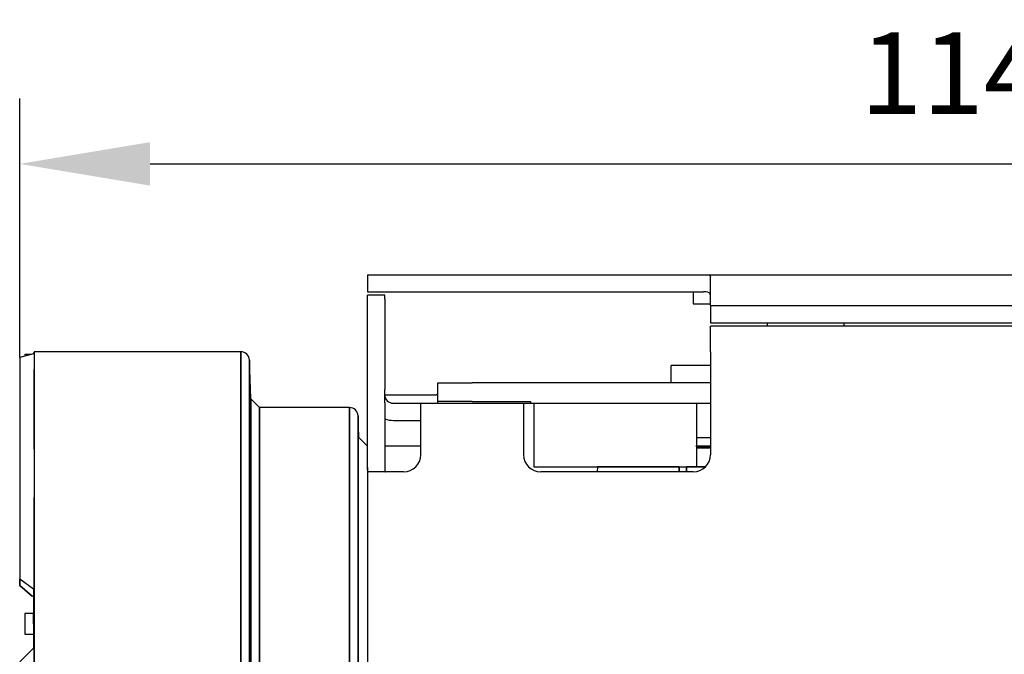
# Model space of a CAD drawing. Units: millimetres. Extents: x 12016 to 12313, y -7569 to -7359.
# Drawn here: x 12122 to 12152, y -7459 to -7439 of the extents above; entities that cross this region are included whole.
import ezdxf

# ---------------------------------------------------------------- set-up
doc = ezdxf.new("R2010")
doc.units = ezdxf.units.MM
doc.header["$LTSCALE"] = 10
doc.header["$PDMODE"] = 34
doc.layers.add('7标注层', color=4, linetype='Continuous', lineweight=5)
doc.styles.add('TH-GBD2M', font='calibri.ttf', dxfattribs={"width": 0.8, "height": 2.5})
doc.dimstyles.new('TH-GBD2M', dxfattribs={"dimtxt": 2.5, "dimasz": 4, "dimexe": 2, "dimexo": 0, "dimgap": 1.5, "dimtad": 1, "dimdec": 4, "dimlfac": 0.1, "dimzin": 9, "dimdsep": 46, "dimtxsty": 'TH-GBD2M', "dimcen": 0, "dimclrt": 3, "dimadec": 0, "dimazin": 3, "dimtfac": 1, "dimtdec": 4, "dimtofl": 0, "dimtmove": 0, "dimatfit": 3, "dimfxl": 1, "dimtolj": 1, "dimtzin": 0, "dimarcsym": 0})

# ---------------------------------------------------------------- blocks, each defined once
blk = doc.blocks.new('*D148')
at = {"layer": '7标注层', "color": 0, "lineweight": -2, "transparency": 16777216}
for p, q in [((12122.072, -7449.504), (12122.072, -7441.568)), ((12182.151, -7451.96), (12182.151, -7441.568)), ((12126.072, -7443.568), (12178.151, -7443.568))]:
    blk.add_line(p, q, dxfattribs=at)
at = {"layer": '7标注层', "color": 0, "transparency": 16777216}
for points in [[(12126.072, -7442.901), (12126.072, -7444.235), (12122.072, -7443.568)], [(12178.151, -7442.901), (12178.151, -7444.235), (12182.151, -7443.568)]]:
    blk.add_solid(points, dxfattribs=at)
at = {"layer": 'Defpoints', "color": 0, "transparency": 16777216}
for p in [(12182.151, -7443.568), (12122.072, -7449.504), (12182.151, -7451.96)]:
    blk.add_point(p, dxfattribs=at)
at = {"layer": '7标注层', "color": 3, "transparency": 16777216, "insert": (12152.111, -7440.787), "char_height": 2.5, "attachment_point": 5, "style": 'TH-GBD2M'}
blk.add_mtext('\\A1;114.3', dxfattribs=at)

msp = doc.modelspace()

# ---------------------------------------------------------------- linework, layer by layer
for p, q in [((12132.74185, -7446.96639), (12133.26748, -7446.96639)), ((12132.74185, -7446.96639), (12132.74185, -7447.49202)), ((12133.26748, -7446.96639), (12142.99156, -7446.96639)), ((12142.99156, -7446.96639), (12164.54223, -7446.96639)), ((12143.25437, -7447.67599), (12143.25437, -7447.01148)), ((12132.74185, -7447.49202), (12133.26748, -7447.49202)), ((12133.26748, -7447.49202), (12142.99156, -7447.49202)), ((12142.72875, -7447.49202), (12142.72875, -7447.85995)), ((12142.99156, -7447.49202), (12143.04392, -7447.49202)), ((12133.26748, -7447.59714), (12132.74185, -7447.59714)), ((12132.74185, -7447.71802), (12132.74185, -7447.59714)), ((12132.74185, -7450.48812), (12132.74185, -7447.71802)), ((12133.26748, -7447.71874), (12133.26748, -7447.59714)), ((12133.26748, -7447.71874), (12133.26748, -7450.48812)), ((12143.25437, -7447.91252), (12143.25437, -7447.67599)), ((12142.72875, -7447.85995), (12143.25437, -7447.85995)), ((12143.25437, -7447.91252), (12143.25437, -7448.43814)), ((12143.25437, -7447.91252), (12143.78, -7447.91252)), ((12143.78, -7447.91252), (12163.75379, -7447.91252)), ((12143.25437, -7448.43814), (12143.78, -7448.43814)), ((12143.78, -7448.43814), (12163.75379, -7448.43814)), ((12144.98894, -7448.43814), (12144.98894, -7448.54327)), ((12147.35426, -7448.54327), (12147.35426, -7448.43814)), ((12143.25437, -7449.33171), (12143.25437, -7448.54327)), ((12164.27941, -7448.54327), (12143.25437, -7448.54327)), ((12122.51842, -7449.33171), (12122.5158, -7449.33171)), ((12128.85414, -7449.33171), (12122.51842, -7449.33171)), ((12128.85676, -7449.33171), (12128.85414, -7449.33171)), ((12128.85414, -7449.33171), (12128.85414, -7463.52034)), ((12143.25437, -7449.33171), (12143.25437, -7452.48546)), ((12122.22933, -7449.41055), (12122.2267, -7449.41055)), ((12122.43754, -7449.41055), (12122.22933, -7449.41055)), ((12122.51842, -7449.35799), (12122.49214, -7449.36262)), ((12129.1168, -7449.58535), (12129.11671, -7449.58272)), ((12129.15842, -7450.77734), (12129.1168, -7449.58535)), ((12129.1168, -7463.54309), (12129.1168, -7449.58535)), ((12132.74185, -7450.89287), (12132.74185, -7450.48812)), ((12133.26748, -7450.89287), (12133.26748, -7450.48812)), ((12129.16589, -7450.78455), (12129.15842, -7450.77734)), ((12129.43041, -7451.03999), (12129.16589, -7450.78455)), ((12133.26748, -7450.64577), (12133.53029, -7450.64577)), ((12133.53029, -7450.64577), (12134.84436, -7450.64577)), ((12132.18394, -7451.03999), (12129.43041, -7451.03999)), ((12132.18657, -7451.03999), (12132.18394, -7451.03999)), ((12132.74185, -7452.87968), (12132.74185, -7450.89287)), ((12133.26748, -7450.89287), (12133.26748, -7452.87968)), ((12133.53029, -7450.90859), (12134.37129, -7450.90859)), ((12134.37129, -7451.69702), (12134.37129, -7450.90859)), ((12134.37129, -7450.90859), (12137.52505, -7450.90859)), ((12137.52505, -7450.90859), (12137.52505, -7451.69702)), ((12132.4466, -7451.29363), (12132.4465, -7451.291)), ((12132.46987, -7451.96), (12132.4466, -7451.29363)), ((12132.4466, -7463.72934), (12132.4466, -7451.29363)), ((12133.53029, -7451.43421), (12134.37129, -7451.43421)), ((12134.37129, -7452.48546), (12134.37129, -7451.69702)), ((12137.52505, -7451.69702), (12137.52505, -7452.48546)), ((12132.47734, -7451.96721), (12132.46987, -7451.96)), ((12132.74185, -7452.22265), (12132.47734, -7451.96721)), ((12134.37129, -7452.22265), (12133.26748, -7452.22265)), ((12132.74185, -7452.87968), (12132.74185, -7479.8693)), ((12139.78524, -7452.8534), (12139.77973, -7453.01109)), ((12133.53029, -7453.01109), (12132.75288, -7453.01109)), ((12133.84567, -7453.01109), (12133.53029, -7453.01109)), ((12142.72875, -7453.01109), (12138.05067, -7453.01109)), ((12122.22933, -7457.36064), (12122.2267, -7457.36064)), ((12122.49214, -7457.36064), (12122.22933, -7457.36064)), ((12122.49477, -7457.36064), (12122.49214, -7457.36064)), ((12122.2267, -7457.9914), (12122.22933, -7457.9914)), ((12122.22933, -7457.9914), (12122.49214, -7457.9914))]:
    msp.add_line(p, q)
for points in [[(12142.99156, -7446.96639), (12143.07847, -7446.96653), (12143.15559, -7446.96849), (12143.21386, -7446.97598), (12143.24686, -7446.9923), (12143.25437, -7447.01148)], [(12143.25437, -7447.70246), (12143.25265, -7447.62324), (12143.24082, -7447.55807), (12143.21168, -7447.51801), (12143.16877, -7447.49979), (12143.11076, -7447.49305), (12143.04392, -7447.49202)], [(12122.51842, -7449.33171), (12122.51842, -7449.34808)], [(12122.51842, -7449.33171), (12122.51842, -7449.34805)], [(12122.51842, -7449.34805), (12122.51842, -7449.37399), (12122.51842, -7449.50064), (12122.51842, -7449.71098), (12122.51842, -7449.84274)], [(12128.85414, -7449.33176), (12128.85414, -7449.33171)], [(12128.85414, -7463.52034), (12128.85414, -7462.36249), (12128.85414, -7461.22157), (12128.85414, -7460.10351), (12128.85414, -7459.01412), (12128.85414, -7457.95905), (12128.85414, -7456.94377), (12128.85414, -7455.97356), (12128.85414, -7455.05345), (12128.85414, -7454.18821), (12128.85414, -7453.38234), (12128.85414, -7452.64002), (12128.85414, -7451.96511), (12128.85414, -7451.3611), (12128.85414, -7450.83113), (12128.85414, -7450.37795), (12128.85414, -7450.00392), (12128.85414, -7449.71098), (12128.85414, -7449.50064), (12128.85414, -7449.37399), (12128.85414, -7449.33176)], [(12122.49214, -7449.39663), (12122.07164, -7449.5038)], [(12122.49214, -7449.39663), (12122.07164, -7449.5038)], [(12122.07164, -7449.5038), (12122.07164, -7449.65164), (12122.07164, -7449.88213), (12122.07164, -7450.19526), (12122.07164, -7450.58823), (12122.07164, -7451.05838), (12122.07164, -7451.56895)], [(12122.07164, -7449.5038), (12122.07164, -7449.6517), (12122.07164, -7449.88258), (12122.07164, -7450.19526), (12122.07164, -7450.5881), (12122.07164, -7451.05908), (12122.07164, -7451.60573), (12122.07164, -7452.22522), (12122.07164, -7452.91434), (12122.07164, -7453.66949), (12122.07164, -7454.48677), (12122.07164, -7455.36191), (12122.07164, -7456.29038)], [(12122.22933, -7449.41055), (12122.22933, -7449.4213), (12122.22933, -7449.4528)], [(12122.22933, -7449.41055), (12122.22933, -7449.42111), (12122.22933, -7449.4528)], [(12122.49214, -7449.36262), (12122.49214, -7449.39663)], [(12122.49214, -7449.36262), (12122.49214, -7449.39663)], [(12122.51842, -7449.35799), (12122.51842, -7449.4002), (12122.51842, -7449.52662), (12122.51842, -7449.71119)], [(12129.1168, -7449.58535), (12129.1168, -7449.62694), (12129.1168, -7449.7515), (12129.1168, -7449.95839), (12129.1168, -7450.24653), (12129.1168, -7450.61442), (12129.1168, -7451.06016), (12129.1168, -7451.58144), (12129.1168, -7452.17555), (12129.1168, -7452.83942), (12129.1168, -7453.56959), (12129.1168, -7454.36229), (12129.1168, -7455.2134), (12129.1168, -7456.11851), (12129.1168, -7457.07293), (12129.1168, -7458.0717), (12129.1168, -7459.10965), (12129.1168, -7460.18139), (12129.1168, -7461.28136), (12129.1168, -7462.40387), (12129.1168, -7463.54309)], [(12122.51842, -7449.71119), (12122.51842, -7449.73659), (12122.51842, -7449.86985)], [(12122.51842, -7449.84274), (12122.51842, -7450.00392), (12122.51842, -7450.37795), (12122.51842, -7450.83113), (12122.51842, -7451.3611), (12122.51842, -7451.96511), (12122.51842, -7452.64002), (12122.51842, -7452.99763)], [(12122.51842, -7452.31949), (12122.51842, -7451.98681), (12122.51842, -7451.38385), (12122.51842, -7450.8548), (12122.51842, -7450.40241), (12122.51842, -7450.02903), (12122.51842, -7449.87259)], [(12142.04543, -7450.27783), (12142.04543, -7449.75221)], [(12143.25437, -7449.75221), (12142.04543, -7449.75221)], [(12122.51842, -7450.34032), (12122.51842, -7450.37795), (12122.51842, -7450.83112), (12122.51842, -7451.36064), (12122.51842, -7451.96542), (12122.51842, -7452.302)], [(12134.89692, -7450.85602), (12134.89692, -7450.27783)], [(12134.89692, -7450.27783), (12134.91712, -7450.27783), (12134.97694, -7450.27783), (12135.07409, -7450.27783), (12135.20482, -7450.27783), (12135.36413, -7450.27783), (12135.54587, -7450.27783), (12135.74308, -7450.27783), (12135.94817, -7450.27783)], [(12143.25437, -7450.27783), (12135.94817, -7450.27783)], [(12129.15842, -7463.68167), (12129.15842, -7462.62809), (12129.15842, -7461.59003), (12129.15842, -7460.57287), (12129.15842, -7459.58187), (12129.15842, -7458.62218), (12129.15842, -7457.69875), (12129.15842, -7456.81637), (12129.15842, -7455.9796), (12129.15842, -7455.19279), (12129.15842, -7454.46001), (12129.15842, -7453.78504), (12129.15842, -7453.17138), (12129.15842, -7452.62222), (12129.15842, -7452.1404), (12129.15842, -7451.7284), (12129.15842, -7451.38837), (12129.15842, -7451.12207), (12129.15842, -7450.93087), (12129.15842, -7450.81576), (12129.15842, -7450.77734)], [(12129.15842, -7450.77734), (12129.15842, -7450.81576), (12129.15842, -7450.93087), (12129.15842, -7451.12207), (12129.15842, -7451.38837), (12129.15842, -7451.7284), (12129.15842, -7452.1404), (12129.15842, -7452.62222), (12129.15842, -7453.17138), (12129.15842, -7453.78504), (12129.15842, -7454.46001), (12129.15842, -7455.19279), (12129.15842, -7455.9796), (12129.15842, -7456.81637), (12129.15842, -7457.69875), (12129.15842, -7458.62218), (12129.15842, -7459.58187), (12129.15842, -7460.57287), (12129.15842, -7461.59003), (12129.15842, -7462.62809), (12129.15842, -7463.68167)], [(12135.94817, -7450.85602), (12135.74308, -7450.85602), (12135.54587, -7450.85602), (12135.36413, -7450.85602), (12135.20482, -7450.85602), (12135.07409, -7450.85602), (12134.97694, -7450.85602), (12134.91712, -7450.85602), (12134.89692, -7450.85602)], [(12134.89692, -7450.90859), (12134.89692, -7450.85602)], [(12135.94817, -7450.85602), (12137.7353, -7450.85602)], [(12137.7353, -7450.85602), (12137.7353, -7450.90859)], [(12129.43041, -7463.69114), (12129.43041, -7462.41551), (12129.43041, -7461.15072), (12129.43041, -7459.9221), (12129.43041, -7458.73957), (12129.43041, -7457.6127), (12129.43041, -7456.55058), (12129.43041, -7455.5618), (12129.43041, -7454.65435), (12129.43041, -7453.83556), (12129.43041, -7453.11205), (12129.43041, -7452.48967), (12129.43041, -7451.97344), (12129.43041, -7451.56754), (12129.43041, -7451.27525), (12129.43041, -7451.09892), (12129.43041, -7451.03999)], [(12129.43041, -7451.03999), (12129.43041, -7451.09892), (12129.43041, -7451.27525), (12129.43041, -7451.56754), (12129.43041, -7451.97344), (12129.43041, -7452.48967), (12129.43041, -7453.11205), (12129.43041, -7453.83556), (12129.43041, -7454.65435), (12129.43041, -7455.5618), (12129.43041, -7456.55058), (12129.43041, -7457.6127), (12129.43041, -7458.73957), (12129.43041, -7459.9221), (12129.43041, -7461.15072), (12129.43041, -7462.41551), (12129.43041, -7463.70624)], [(12132.18394, -7451.04003), (12132.18394, -7451.03999)], [(12132.18394, -7451.03999), (12132.18394, -7451.03999), (12132.18394, -7451.09892), (12132.18394, -7451.27525), (12132.18394, -7451.56754), (12132.18394, -7451.97344), (12132.18394, -7452.48967), (12132.18394, -7453.11206), (12132.18394, -7453.83557), (12132.18394, -7454.65435), (12132.18394, -7455.5618), (12132.18394, -7456.55058), (12132.18394, -7457.6127), (12132.18394, -7458.73958), (12132.18394, -7459.9221), (12132.18394, -7461.15072), (12132.18394, -7462.41551), (12132.18394, -7463.70624)], [(12132.18394, -7463.70624), (12132.18394, -7462.41551), (12132.18394, -7461.15072), (12132.18394, -7459.9221), (12132.18394, -7458.73958), (12132.18394, -7457.6127), (12132.18394, -7456.55058), (12132.18394, -7455.5618), (12132.18394, -7454.65435), (12132.18394, -7453.83557), (12132.18394, -7453.11206), (12132.18394, -7452.48967), (12132.18394, -7451.97344), (12132.18394, -7451.56754), (12132.18394, -7451.27525), (12132.18394, -7451.09892), (12132.18394, -7451.04003)], [(12137.53998, -7450.90859), (12137.7353, -7450.90859)], [(12137.7353, -7450.90859), (12143.25437, -7450.90859)], [(12137.84042, -7450.90859), (12137.84042, -7452.8534)], [(12142.83387, -7452.8534), (12142.83387, -7450.90859)], [(12132.4466, -7451.29363), (12132.4466, -7451.35148), (12132.4466, -7451.52457), (12132.4466, -7451.8115), (12132.4466, -7452.20995), (12132.4466, -7452.71671), (12132.4466, -7453.32768), (12132.4466, -7454.03793), (12132.4466, -7454.84174), (12132.4466, -7455.7326), (12132.4466, -7456.70334), (12132.4466, -7457.7461), (12132.4466, -7458.85248), (12132.4466, -7460.01354), (12132.4466, -7461.21991), (12132.4466, -7462.46186), (12132.4466, -7463.72934)], [(12122.07164, -7451.56895), (12122.07164, -7451.60573), (12122.07164, -7452.22554), (12122.07164, -7452.91346), (12122.07164, -7453.66949), (12122.07164, -7454.4873), (12122.07164, -7455.36093), (12122.07164, -7456.29038)], [(12142.83387, -7451.95984), (12143.25437, -7451.95984)], [(12122.51842, -7452.302), (12122.51842, -7452.63961), (12122.51842, -7453.34764)], [(12142.83379, -7452.22265), (12142.8336, -7452.22265), (12142.80759, -7452.22265)], [(12142.80759, -7452.22265), (12142.83391, -7452.22265), (12142.90766, -7452.22265), (12143.01863, -7452.22265), (12143.14925, -7452.22265)], [(12143.14925, -7452.27521), (12142.99839, -7452.27521), (12142.87049, -7452.27521), (12142.82774, -7452.27521)], [(12142.82774, -7452.27521), (12142.87049, -7452.27521), (12142.99839, -7452.27521), (12143.14925, -7452.27521)], [(12143.14925, -7452.22265), (12143.0185, -7452.22265), (12142.90766, -7452.22265), (12142.83379, -7452.22265)], [(12143.25534, -7452.22265), (12143.14925, -7452.22265)], [(12143.14925, -7452.22265), (12143.25489, -7452.22265)], [(12143.25578, -7452.27521), (12143.14925, -7452.27521)], [(12143.14925, -7452.27521), (12143.25578, -7452.27521)], [(12132.75288, -7453.01109), (12132.74682, -7453.00384), (12132.74343, -7452.98269), (12132.74212, -7452.95019), (12132.74186, -7452.90972), (12132.74185, -7452.87968)], [(12133.26748, -7452.87968), (12133.26758, -7452.92308), (12133.26904, -7452.96161), (12133.2746, -7452.9905), (12133.28624, -7453.00664), (12133.30269, -7453.01109)], [(12137.84042, -7452.8534), (12142.83387, -7452.8534)], [(12142.29476, -7452.85341), (12142.23868, -7452.85341), (12142.14091, -7452.85341), (12142.00486, -7452.85341), (12141.83529, -7452.85341), (12141.63814, -7452.85341), (12141.42031, -7452.85341), (12141.1894, -7452.85341), (12140.95351, -7452.85341), (12140.72087, -7452.8534), (12140.49964, -7452.8534), (12140.29754, -7452.8534), (12140.12165, -7452.8534), (12139.97813, -7452.8534), (12139.87198, -7452.8534), (12139.80692, -7452.8534), (12139.78524, -7452.8534)], [(12142.29521, -7452.86826), (12142.29476, -7452.85341)], [(12142.29487, -7452.8534), (12142.29949, -7453.00761)], [(12142.29947, -7453.00982), (12142.29521, -7452.86826)], [(12142.51455, -7453.00465), (12142.5185, -7452.8534)], [(12142.5185, -7452.8534), (12142.51473, -7452.99747)], [(12142.51762, -7452.88671), (12142.51813, -7452.86733)], [(12142.51813, -7452.86733), (12142.5185, -7452.8534)], [(12142.5185, -7452.8534), (12142.56121, -7452.8534)], [(12142.8312, -7452.8534), (12142.79328, -7452.8534), (12142.62264, -7452.8534), (12142.5185, -7452.8534)], [(12142.56121, -7452.8534), (12142.62264, -7452.8534)], [(12142.62264, -7452.8534), (12142.75024, -7452.8534)], [(12143.10055, -7452.8534), (12143.00886, -7452.8534), (12142.8312, -7452.8534)], [(12142.85957, -7452.8534), (12143.00895, -7452.8534), (12143.10111, -7452.8534)], [(12142.89728, -7452.8534), (12142.93851, -7452.8534)], [(12142.93851, -7452.8534), (12143.00427, -7452.8534)], [(12143.00427, -7452.8534), (12143.00886, -7452.8534), (12143.10462, -7452.8534)], [(12122.51842, -7452.99763), (12122.51842, -7453.38234), (12122.51842, -7454.18821), (12122.51842, -7455.05345), (12122.51842, -7455.97356), (12122.51842, -7456.94377), (12122.51842, -7457.95905), (12122.51842, -7459.01412), (12122.51842, -7460.10351), (12122.51842, -7461.22157), (12122.51842, -7462.36249), (12122.51842, -7463.52034)], [(12122.51842, -7453.34764), (12122.51842, -7453.38234), (12122.51842, -7453.78629)], [(12122.51842, -7453.78629), (12122.51842, -7454.18829), (12122.51842, -7455.05276), (12122.51842, -7455.50693)], [(12122.51843, -7455.52988), (12122.51843, -7455.0698), (12122.51843, -7454.20606), (12122.51843, -7453.79611)], [(12122.51842, -7455.50693), (12122.51842, -7455.96731)], [(12122.51843, -7455.97607), (12122.51843, -7455.52988)], [(12122.51842, -7455.96731), (12122.51842, -7455.97406), (12122.51842, -7456.94326), (12122.51842, -7457.44971)], [(12122.51843, -7457.46789), (12122.51843, -7456.95687), (12122.51843, -7455.98833), (12122.51843, -7455.97607)], [(12122.07164, -7456.50156), (12122.07164, -7456.29038)], [(12122.07164, -7456.29038), (12122.49214, -7456.60096)], [(12122.07164, -7456.29038), (12122.07164, -7456.50156)], [(12122.07164, -7456.29038), (12122.49214, -7456.60096)], [(12122.07164, -7456.50156), (12122.46855, -7456.83616)], [(12122.46853, -7456.83615), (12122.07164, -7456.50156)], [(12122.49214, -7456.60096), (12122.49214, -7457.32881)], [(12122.49214, -7456.60096), (12122.49214, -7457.32892)], [(12122.49214, -7456.85621), (12122.49214, -7457.34267)], [(12122.22933, -7457.36064), (12122.22933, -7457.37139), (12122.22933, -7457.42582), (12122.22933, -7457.51833)], [(12122.22933, -7457.36082), (12122.22933, -7457.37139)], [(12122.22933, -7457.37139), (12122.22933, -7457.37967)], [(12122.22933, -7457.37967), (12122.22933, -7457.42606), (12122.22933, -7457.51833)], [(12122.49214, -7457.32881), (12122.49214, -7457.48836)], [(12122.49214, -7457.32892), (12122.49214, -7457.48837)], [(12122.49214, -7457.34267), (12122.49214, -7457.36064)], [(12122.49214, -7457.51833), (12122.49214, -7457.43891), (12122.49214, -7457.38465), (12122.49214, -7457.36132), (12122.49214, -7457.36064)], [(12122.49214, -7457.54119), (12122.49214, -7457.48517)], [(12122.49214, -7457.48836), (12122.49214, -7457.49437), (12122.49214, -7457.5473)], [(12122.49214, -7457.48837), (12122.49214, -7457.49435), (12122.49214, -7457.54726)], [(12122.51842, -7457.44971), (12122.51842, -7457.83051)], [(12122.51843, -7460.10284), (12122.51843, -7459.02367), (12122.51843, -7457.97041), (12122.51843, -7457.46789)], [(12122.22933, -7457.51833), (12122.22933, -7457.5944), (12122.22933, -7457.67602)], [(12122.22933, -7457.51833), (12122.22933, -7457.59435), (12122.22933, -7457.67602)], [(12122.22933, -7457.67602), (12122.22933, -7457.77739), (12122.22933, -7457.86801), (12122.22933, -7457.93825), (12122.22933, -7457.98065), (12122.22933, -7457.9914)], [(12122.22933, -7457.67602), (12122.22933, -7457.77735), (12122.22933, -7457.80556)], [(12122.49214, -7457.67602), (12122.49214, -7457.5944), (12122.49214, -7457.51833)], [(12122.49214, -7457.54726), (12122.49214, -7457.70288)], [(12122.49214, -7457.5473), (12122.49214, -7457.70302)], [(12122.49214, -7457.70288), (12122.49214, -7458.42179)], [(12122.49214, -7457.70302), (12122.49214, -7458.42179)], [(12122.22933, -7457.80556), (12122.22933, -7457.86396)], [(12122.22933, -7457.86396), (12122.22933, -7457.86801), (12122.22933, -7457.88884)], [(12122.22933, -7457.88884), (12122.22933, -7457.93812), (12122.22933, -7457.98065)], [(12122.22933, -7457.98065), (12122.22933, -7457.98655)], [(12122.22933, -7457.98655), (12122.22933, -7457.99127)], [(12122.51842, -7457.83051), (12122.51842, -7457.95905), (12122.51842, -7459.01429), (12122.51842, -7460.10269), (12122.51842, -7461.22225), (12122.51842, -7462.36202), (12122.51842, -7463.52034)], [(12122.49214, -7458.12246), (12122.49214, -7458.16259)], [(12122.49214, -7458.16258), (12122.49214, -7458.42057)], [(12122.49214, -7458.42179), (12122.07164, -7458.83953)], [(12122.49214, -7458.42179), (12122.07164, -7458.83953)]]:
    msp.add_lwpolyline(points)
for centre, radius, start, end in [((12128.85414, -7449.59452), 0.26281, 2, 90.001859), ((12133.53029, -7450.64577), 0.26281, 180, 270), ((12134.84436, -7451.1714), 0.52563, 84.114201, 90), ((12132.18394, -7451.3028), 0.26281, 2, 90.01991), ((12133.53029, -7450.64577), 0.78844, 250.528779, 270), ((12133.84567, -7452.48546), 0.52563, 270, 0), ((12138.05067, -7452.48546), 0.52563, 180, 270), ((12142.72875, -7452.48546), 0.52563, 270, 0)]:
    msp.add_arc(centre, radius, start, end)

# ---------------------------------------------------------------- dimensions: what is measured, and where the dimension line sits
at = {"layer": '7标注层'}
dim = msp.add_linear_dim(base=(12182.1507, -7443.56787), p1=(12122.07164, -7449.5038), p2=(12182.1507, -7451.95984), text='114.3', dimstyle='TH-GBD2M', dxfattribs=at)
dim.commit()
dim.dimension.update_dxf_attribs({"geometry": '*D148', "text_midpoint": (12152.11117, -7440.7871)})

doc.saveas('drawing.dxf')
